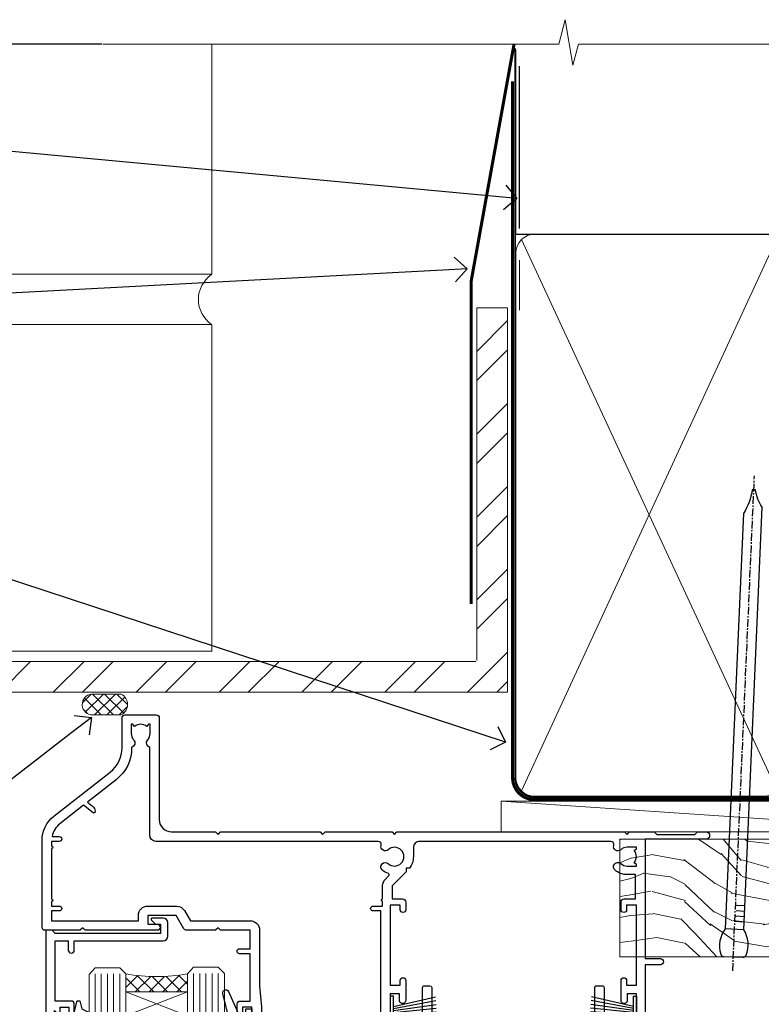
# Model space of a CAD drawing. Units: millimetres. Extents: x -28 to 10153, y -946 to 1833.
# Drawn here: x 8499 to 8620, y 986 to 1146 of the extents above; entities that cross this region are included whole.
import ezdxf
from ezdxf import colors
from ezdxf.entities.mleader import LeaderData, LeaderLine
from ezdxf.math import Vec2, Vec3

# ---------------------------------------------------------------- set-up
doc = ezdxf.new("R2010")
doc.units = ezdxf.units.MM
doc.linetypes.add('CENTER', pattern=[2, 1.25, -0.25, 0.25, -0.25])
doc.linetypes.add('Dashed', pattern=[564.4444465637206, 282.2222232818604, -282.2222232818602])
doc.layers.add('Aluminium Systems Ltd Joinery Detail', color=7, linetype='Continuous')
doc.layers.add('Aluminium Systems Ltd Notes', color=7, linetype='Continuous')
doc.styles.get("Standard").update_dxf_attribs({"font": 'arial.ttf'})

# ---------------------------------------------------------------- blocks, each defined once
blk = doc.blocks.new('Heavy Steel Lintel Head')
at = {"layer": 'Aluminium Systems Ltd Joinery Detail', "lineweight": 5, "ltscale": 0.12}
h = blk.add_hatch(dxfattribs=at)
h.set_pattern_fill('STEEL', color=256, scale=3, angle=-1.272221872585407e-14)
h.set_pattern_definition([(44.99999999999999, (-499.7404083896422, -617.9952762835137), (-6.735192090801863, 6.735192090801866), []), (44.99999999999999, (-499.7404083896422, -613.2327762835139), (-6.735192090801863, 6.735192090801866), [])])
edge = h.paths.add_edge_path()
edge.add_line((34.4050703637522, 5.163278649799395), (34.4050703637522, 62.45901592500013))
edge.add_line((34.4050703637522, 62.45901592500013), (39.40179163775156, 62.45901592500013))
edge.add_line((39.40179163775156, 62.45901592500013), (39.40179163775156, 0))
edge.add_line((39.40179163775156, 0), (-59.85188152561204, 0))
edge.add_line((-59.85188152561204, 0), (-59.85188152561204, 4.996721273999356))
edge.add_line((-59.85188152561204, 4.996721273999356), (34.23851298795216, 4.996721273999356))
at = {"layer": 'Aluminium Systems Ltd Joinery Detail', "lineweight": 5}
h = blk.add_hatch(dxfattribs=at)
h.set_pattern_fill('NET', color=256, scale=0.4422249999999999, angle=225, style=0)
h.set_pattern_definition([(315, (-1854.10631649612, 4370.076420548809), (-0.9928234407849511, -0.9928234407849515), []), (225, (-1854.10631649612, 4370.076420548809), (-0.9928234407849515, 0.9928234407849511), [])])
edge = h.paths.add_edge_path()
edge.add_arc((-28.02544610152245, -2.01117015339878), 1.708553516898385, 94.93547722564459, 271.1888561906697)
edge.add_line((-27.98999709127793, -3.719355883282333), (-23.44586026159004, -3.719355883297794))
edge.add_arc((-24.32804551009349, -2.007464340469596), 1.925830591481036, 297.2633084550944, 421.8801634211807)
edge.add_line((-23.42036831766609, -0.3089515847241273), (-28.17243951826322, -0.3089515847241273))
blk.add_line((-26.58153863301345, 105.306444564696), (-77.20898255256702, 105.306444564696))
for p, q in [((-63.60122202612001, 67.85660898965398, 1), (-63.60122202612001, 105.306444564696, 0.9999999999999999)), ((-8.692157017901991, 67.90786025642774), (-8.692157017901991, 105.306444564696)), ((41.31097714164844, 62.10331724760636), (41.31097714164844, 70.20006582415499)), ((-63.60122202612001, 67.90786025642774), (-8.692157017901991, 67.90786025642774)), ((-63.60122202612001, 6.672115400941038, 1), (-63.60122202612001, 59.74309427569642, 1)), ((-63.60122202612001, 59.74309427569642), (-8.692157017901991, 59.74309427569642)), ((-8.692157017901991, 6.594769701378027), (-8.692157017901991, 59.74309427569642)), ((-63.60122202612001, 6.672115400941038), (-8.692157017901991, 6.672115400941038))]:
    blk.add_line(p, q, dxfattribs=at)
at = {"layer": 'Aluminium Systems Ltd Joinery Detail'}
blk.add_line((41.31097714165026, 75.34690517341642), (41.31097714165026, 101.7504747742387), dxfattribs=at)
at = {"layer": 'Aluminium Systems Ltd Joinery Detail', "lineweight": 5, "ltscale": 3, "const_width": 0.5}
blk.add_lwpolyline([(33.459086126378, 14.3032848978246), (33.459086126378, 66.729901457099), (40.43867526432427, 105.306444564696)], dxfattribs=at)
at = {"layer": 'Aluminium Systems Ltd Joinery Detail', "lineweight": 5}
blk.add_lwpolyline([(34.4050703637522, 5.163278649799395), (34.4050703637522, 62.45901592500013), (39.40179163775156, 62.45901592500013), (39.40179163775156, 0), (-59.85188152561204, 0), (-59.85188152561204, 4.996721273999356), (34.23851298795216, 4.996721273999356)], dxfattribs=at)
blk.add_lwpolyline([(-23.44586767082046, -3.719355883282333), (-27.98999709127702, -3.719355883282333, -0.9678276421524524), (-28.17243951826322, -0.3089515847241273), (-23.42036831766609, -0.3089515847241273, -0.6146370720614325)], format="xyb", close=True, dxfattribs=at)
for centre, start, end in [((-66.36658521493064, 63.812898849048, 1), 304.3669676540974, 55.63303234590261), ((-5.962012420917745, 63.812898849048), 124.3669676540974, 235.6330323459026)]:
    blk.add_arc(centre, 4.898859588438881, start, end, dxfattribs=at)
blk = doc.blocks.new('_Open90')
at = {"color": 0, "linetype": 'ByBlock', "lineweight": -2}
for p, q in [((-0.5, 0.5), (0, 0)), ((0, 0), (-1, 0)), ((0, 0), (-0.5, -0.5))]:
    blk.add_line(p, q, dxfattribs=at)
blk = doc.blocks.new('90mm Framing Head CC')
at = {"layer": 'Aluminium Systems Ltd Joinery Detail', "color": 0, "linetype": 'Dashed'}
blk.add_line((79.90702482397342, 57.89869373908152), (79.9070248239733, 87.85823313036201), dxfattribs=at)
at = {"layer": 'Aluminium Systems Ltd Joinery Detail', "color": 0}
blk.add_line((79.90872482396975, 57.89869373908152), (168.8134264280374, 57.89869373908152), dxfattribs=at)
at = {"layer": 'Aluminium Systems Ltd Joinery Detail', "color": 0, "lineweight": 5}
for p, q in [((80.79699455334861, -32.57602347560749), (122.244289406273, 57.10360253296733)), ((80.79699455334861, 57.00872400970513), (122.3435558966332, -32.5760234756093))]:
    blk.add_line(p, q, dxfattribs=at)
at = {"layer": 'Aluminium Systems Ltd Joinery Detail', "color": 0, "linetype": 'Continuous', "lineweight": 5, "ltscale": 0.12}
blk.add_lwpolyline([(182.9879480272294, 88.77083214757897), (90.07936763175945, 88.77083214757897), (89.17565722327396, 85.33692842854236), (87.90906395990584, 92.75495333630408), (86.87170076539456, 88.77083214757897), (12.7762905931898, 88.77083214757897)], dxfattribs=at)
at = {"layer": 'Aluminium Systems Ltd Joinery Detail', "color": 0, "linetype": 'Dashed', "lineweight": 5, "ltscale": 0.01, "const_width": 0.25, "elevation": 0.25}
blk.add_lwpolyline([(79.76741611105064, 88.09570524321919), (79.76838801660631, -30.42770456154437, 0.4175702237706115), (82.91930208207407, -33.61188268707599), (165.3356062361571, -33.6039375219865, 0.8591327104487766), (165.4728671864981, -33.94403179512517, 0.00905533045714731)], format="xyb", dxfattribs=at)
at = {"layer": 'Aluminium Systems Ltd Joinery Detail', "color": 0, "linetype": 'CENTER', "lineweight": 5, "ltscale": 3, "const_width": 0.5, "elevation": 0.5}
blk.add_lwpolyline([(79.36830193081079, 82.75883188046976), (79.36883064616336, -30.42744648484802, 0.4209157528546889), (82.93271877258235, -33.99656746675862), (165.7748797079018, -33.99656746675862)], format="xyb", dxfattribs=at)
at = {"layer": 'Aluminium Systems Ltd Joinery Detail', "color": 0, "lineweight": 5}
blk.add_lwpolyline([(79.90702482397336, -28.31915385572245), (79.90702482397336, 54.86014701894567, -0.4142135623730941), (82.9455715441083, 57.89869373908152), (120.1949789058728, 57.89869373908152, -0.4142135623730958), (123.2335256260087, 54.86014701894567), (123.2335256260087, -28.31915385572245), (123.2335256260082, -30.42744648484802, -0.4142135623730958), (120.1949789058728, -33.46599320498387), (82.9455715441083, -33.46599320498387, -0.4142135623730941), (79.9070248239729, -30.42744648484802)], format="xyb", close=True, dxfattribs=at)
blk = doc.blocks.new('Nail 75 JH')
at = {"linetype": 'CENTER'}
blk.add_line((0, 2.300118051928621), (0, -78.25849807356508), dxfattribs=at)
for p, q in [((1.5, -4.488319011024487), (-1.5, -4.488319011024458)), ((1.499999999999886, -5.730112436134704), (0.1255879953777708, -5.730112436134732)), ((1.499999999999886, -6.600592455787137), (0.1255879953777708, -6.600592455787137)), ((1.499999999999886, -7.471072475439541), (0.1255879953777708, -7.471072475439541)), ((1.499999999999886, -8.341552495091946), (0.1255879953778276, -8.341552495091946))]:
    blk.add_line(p, q)
blk.add_lwpolyline([(-1.5, -4.488319011024458, -0.2475267649991796), (-2.057234792368547, -0.3562033463117587, -0.331135080274166), (-1.578358480166685, 0), (1.578358480166685, 0, -0.331135080274166), (2.057234792368547, -0.3562033463117587, -0.2475267649991796), (1.499999999999886, -4.488319011024487), (1.5, -73.20877276569331, 0.1245641564323093), (0.2845258915276077, -75.96790802185205), (-0.2515467734666004, -75.96790802185205, 0.1012549879648114), (-1.5, -72.05351818931658)], format="xyb", close=True)
blk = doc.blocks.new('Brick Veneer Residential Liner Slider')
at = {"layer": 'Aluminium Systems Ltd Joinery Detail', "lineweight": 5}
h = blk.add_hatch(dxfattribs=at)
h.set_pattern_fill('HONEY', color=256, scale=0.2211125000000359, angle=360, style=0)
h.set_pattern_definition([(0, (-462.0306634982929, -268.1450020276499), (1.053048281250171, 0.6079775633750983), [0.7020321875001139, -1.404064375000228]), (120, (-462.0306634982929, -268.1450020276499), (-1.053048155438884, 0.6079777812866397), [0.7020321875001017, -1.404064375000203]), (59.99999999999994, (-462.0306634982929, -268.1450020276499), (1.258112869470804e-07, 1.215955344661738), [-1.404064375000228, 0.7020321875001139])])
edge = h.paths.add_edge_path()
edge.add_arc((52.53366069888352, 2.806599369365358), 2.5, 180.0000000000001, 360.00000000000006, ccw=False)
edge.add_arc((52.53366069888352, 2.806599369365358), 2.5, 0, 180.0000000000001, ccw=False)
h = blk.add_hatch(dxfattribs=at)
h.set_pattern_fill('NET', color=256, scale=0.4422249999999999, angle=225, style=0)
h.set_pattern_definition([(315, (-1829.489914951545, 4373.617996065208), (-0.9928234407849511, -0.9928234407849515), []), (225, (-1829.489914951545, 4373.617996065208), (-0.9928234407849515, 0.9928234407849511), [])])
edge = h.paths.add_edge_path()
edge.add_line((64.1334646798091, 5.369905932223901), (53.39052786003185, 5.376460391130877))
edge.add_arc((52.55412933314619, 2.911598433246127), 2.602903564714436, 283.05461229937526, 431.25644836746125, ccw=False)
edge.add_line((53.14207237540131, 0.3759663727400948), (64.17808024458964, 0.3759663727400948))
edge.add_arc((66.08222637245217, 2.890146979366364), 3.153866927914105, 128.1626499734255, 232.8610770962096, ccw=False)
h = blk.add_hatch(dxfattribs=at)
h.set_pattern_fill('WOOD-3', color=256, scale=97.5, angle=30, style=0, pattern_type=2)
h.set_pattern_definition([(4.763599999999855, (1698.41073500659, -7280.075603666684), (-330.0000283895876, -29.99974597983758), [3.612479999999942, -357.6353699999948]), (348.6901, (1702.010735006588, -7279.775603666683), (120.0000225669286, -29.99992896484828), [4.58912999999999, -148.3814699999997]), (314.9999999999999, (1706.510735006588, -7280.675603666681), (-2.571759074037346e-14, -30.00000928346856), [3.39411, -39.03228]), (313.1523999999999, (1708.91073500659, -7283.075603666684), (420.0000850164655, -449.9999261252568), [6.579509999999999, -651.37185]), (347.0054000000001, (1713.41073500659, -7287.875603666685), (-270.0000230324819, 59.99992732735068), [4.002509999999999, -396.2474099999998]), (360, (1717.310735006589, -7288.775603666683), (29.99999999999998, -30.00000000000002), [7.5, -22.5]), (9.462299999999802, (1724.810735006589, -7288.775603666683), (-150.0000232108592, -29.99994417607299), [3.649649999999993, -178.8332099999998]), (5.710599999999841, (1698.41073500659, -7288.175603666681), (-269.9999827048756, -30.00003943998852), [3.014969999999947, -298.4813099999951]), (360, (1701.41073500659, -7287.875603666685), (29.99999999999998, -30.00000000000002), [4.5, -25.5]), (331.6992, (1705.91073500659, -7287.875603666685), (329.9998535928923, -180.0002662262794), [4.429439999999992, -438.5152499999991]), (307.8749999999999, (1709.810735006589, -7289.975603666682), (-120.0000559467582, 149.9999729816166), [6.841049999999986, -335.2115699999996]), (320.7106, (1714.010735006588, -7295.375603666685), (180.0000191874755, -149.9999889572949), [4.263809999999991, -422.1163199999988]), (353.6598, (1717.310735006589, -7298.075603666684), (239.9999820781927, -30.00004736879101), [5.43324, -266.22831]), (11.88869999999993, (1722.710735006587, -7298.675603666681), (-419.9999190314803, -90.00031605746511), [5.824949999999911, -576.6696899999886]), (6.709799999999822, (1698.41073500659, -7297.475603666682), (270.0000299325391, 29.99981643732063), [5.135159999999997, -508.3820999999998]), (356.6335000000001, (1703.510735006588, -7296.875603666685), (479.999979659061, -30.00032890063527), [5.108819999999914, -505.7727899999919]), (326.3098999999999, (1708.610735006589, -7297.175603666681), (-59.99998673313476, 30.00004003521581), [5.408339999999998, -102.75822]), (312.5103999999999, (1713.110735006589, -7300.175603666681), (299.9997215504042, -330.0002602161362), [4.883640000000001, -483.48096]), (345.0686, (1716.41073500659, -7303.775603666683), (330.0000160477658, -89.99990861934455), [4.65725999999992, -461.0679899999926]), (360, (1720.91073500659, -7304.975603666682), (29.99999999999998, -30.00000000000002), [3.6, -26.4]), (12.99459999999983, (1724.510735006588, -7304.975603666682), (270.0000230324819, 59.99992732735011), [4.002509999999989, -396.2474099999986]), (360, (1707.710735006587, -7274.975603666682), (29.99999999999998, -30.00000000000002), [0, -30]), (136.8475999999999, (1711.91073500659, -7279.475603666682), (449.9999261252561, -420.0000850164663), [6.579509999999987, -651.3718499999991]), (153.4348999999999, (1707.110735006589, -7304.975603666682), (-29.9999747382272, 30.00003928189144), [2.68328999999996, -64.39874999999874]), (171.8698999999999, (1704.710735006587, -7303.775603666683), (-179.9999932938336, 29.9999806744664), [4.242629999999995, -207.8893799999997]), (203.1985999999999, (1700.510735006588, -7303.175603666681), (-149.9999919200123, -60.0000397579455), [2.284739999999962, -226.1884499999965]), (333.4349, (1711.91073500659, -7279.475603666682), (29.99997473822721, -30.00003928189144), [3.354089999999999, -63.72794999999999]), (353.2901999999999, (1714.91073500659, -7280.975603666682), (-270.0000299325392, 29.99981643732119), [5.135160000000001, -508.3821000000002]), (10.12469999999983, (1720.010735006588, -7281.575603666684), (509.9999636894718, 90.00025765850872), [8.53286999999999, -844.7548799999988]), (10.30479999999976, (1698.41073500659, -7276.775603666683), (180.0000288254371, 29.99984626607957), [3.35408999999995, -332.0560799999953]), (344.4759, (1701.710735006587, -7276.175603666681), (-330.0000307388759, 89.9999333281685), [5.604449999999995, -554.8417799999994]), (317.1211, (1707.110735006589, -7277.675603666681), (-390.0000237882239, 359.9999925974296), [5.731499999999923, -567.4176899999902]), (325.3047999999999, (1711.310735006589, -7281.575603666684), (299.9998277696255, -210.0002582878339), [4.743419999999995, -469.5982199999993]), (350.5377, (1715.210735006587, -7284.275603666683), (150.0000232108592, -29.99994417607319), [5.474489999999999, -177.0084]), (6.581899999999876, (1720.610735006589, -7285.175603666681), (-510.0000431378999, -59.99960101098873), [7.851749999999992, -777.323399999999]), (8.130099999999914, (1698.41073500659, -7284.275603666683), (-179.9999932938336, -29.99998067446633), [4.242629999999995, -207.8893799999997]), (348.6901, (1702.610735006589, -7283.675603666681), (120.0000225669286, -29.99992896484828), [4.58912999999999, -148.3814699999997]), (317.4895999999999, (1707.110735006589, -7284.575603666684), (-330.0002602161358, 299.9997215504045), [4.88364, -483.4809599999999]), (314.9999999999999, (1710.710735006587, -7287.875603666685), (-2.571759074037346e-14, -30.00000928346856), [5.51544, -36.91098]), (342.646, (1714.610735006589, -7291.775603666683), (-390.0000605729049, 119.9998350677739), [5.028929999999916, -497.8627199999922]), (3.36649999999979, (1719.41073500659, -7293.275603666683), (-479.999979659061, -30.00032890063408), [5.108819999999992, -505.772789999999]), (17.10269999999991, (1724.510735006588, -7292.975603666682), (300.0000519287099, 89.99986480290866), [4.080449999999998, -403.9636799999997]), (8.746199999999835, (1698.41073500659, -7291.775603666683), (209.9999800906905, 30.00012591172573), [3.945869999999947, -390.6425099999931]), (345.0686, (1702.310735006589, -7291.175603666681), (330.0000160477658, -89.99990861934455), [4.65725999999992, -461.0679899999926]), (327.9946, (1706.810735006589, -7292.375603666685), (-149.9999683436264, 90.00003316133096), [5.66039999999999, -277.3590599999995]), (310.1009, (1711.610735006589, -7295.375603666685), (-329.9999417935546, 390.0000578863893), [7.451849999999999, -737.7326999999999]), (344.0546, (1716.41073500659, -7301.075603666684), (-120.0000037995646, 29.99999667889148), [4.368060000000001, -214.03524]), (6.008999999999934, (1720.610735006589, -7302.275603666683), (299.9999925271812, 29.99997952445511), [5.731499999999929, -567.417689999991]), (23.19859999999989, (1726.310735006589, -7301.675603666681), (149.9999919200123, 60.00003975794553), [2.284739999999998, -226.1884499999997]), (9.462299999999802, (1698.41073500659, -7300.775603666683), (-150.0000232108592, -29.99994417607299), [3.649649999999993, -178.8332099999998]), (349.9919999999998, (1702.010735006588, -7300.175603666681), (329.9999866372434, -60.00010416469978), [5.178809999999987, -512.7014999999984]), (322.5946, (1707.110735006589, -7301.075603666684), (389.999773949401, -300.000298578452), [6.42026999999999, -635.6077499999994]), (330.9453999999999, (1712.210735006587, -7274.975603666682), (210.0000115370904, -120.0000008159786), [3.08868, -305.78022]), (349.2156999999999, (1714.91073500659, -7276.475603666682), (-479.999985110828, 90.00001649037986), [6.41327999999999, -634.9134899999992]), (7.124999999999836, (1721.210735006587, -7277.675603666681), (-210.0000113953586, -29.99994845681882), [7.256039999999998, -234.6117])])
h.paths.add_polyline_path([(88.89735014924236, -18.13810278043138), (87.01801217840466, -19.90509039078324), (-5.301095540472033, -19.90509039078324), (-5.301095540472033, -0.8240316292508396), (66.31299738775897, -0.8240316292499301), (67.64545639415837, -7.697168801616954), (78.52263392663508, -7.697168801616954), (78.52263392663508, -0.8240316292503849), (88.46000867946486, -0.8240316292503849), (88.89735014924054, -1.240425068750483)])
blk.add_line((-24.59671632216305, 5.376460391130877, -1.000000000000014), (49.33469070739193, 0.3759663727400948, -1.000000000000014), dxfattribs=at)
at = {"layer": 'Aluminium Systems Ltd Joinery Detail', "lineweight": 5, "elevation": -1.000000000000011}
blk.add_lwpolyline([(-24.59671632216305, 5.376460391130877), (49.33469070738374, 5.376460391130877), (49.33469070739193, 0.3759663727400948), (-24.59671632216759, 0.3759663727400948)], close=True, dxfattribs=at)
blk.add_lwpolyline([(53.11672175595459, 5.381604625245473), (64.1334646798091, 5.369905932223901, 0.4915106188759529), (64.17808024458964, 0.3759663727400948), (53.14207237540131, 0.3759663727400948, 0.8101017670941715)], format="xyb", close=True, dxfattribs=at)
at = {"layer": 'Aluminium Systems Ltd Joinery Detail', "lineweight": 5}
blk.add_lwpolyline([(88.46000867946486, -0.8240316292503849), (78.52263392663508, -0.8240316292503849), (78.52263392663508, -7.697168801616954), (67.64545639415837, -7.697168801616954), (66.31299738775897, -0.8240316292499301), (-5.301095540472033, -0.8240316292508396), (-5.301095540472033, -19.90509039078324), (87.01801217840466, -19.90509039078324), (88.89735014924236, -18.13810278043138), (88.89735014924054, -1.240425068750483)], close=True, dxfattribs=at)
at = {"layer": 'Aluminium Systems Ltd Joinery Detail', "lineweight": 5, "ltscale": 0.12}
blk.add_circle((52.53366069888352, 2.806599369365358, -1.000000000000014), 2.5, dxfattribs=at)
at = {"layer": 'Aluminium Systems Ltd Joinery Detail', "xscale": -1, "rotation": 177.4835772410354}
blk.add_blockref('Nail 75 JH', (13.1453980982792, -19.93517115025816), dxfattribs=at)
at = {"layer": 'Aluminium Systems Ltd Joinery Detail', "rotation": 182.5164227589646}
blk.add_blockref('Nail 75 JH', (42.36228752218858, -19.93517115025816), dxfattribs=at)
blk = doc.blocks.new('DY221-Comp')
at = {"color": 1}
blk.add_lwpolyline([(-1.819871826605322, -0.8847475032971488), (-2.101763809020667, -0.9602802323379365, 0.3394542588633712), (-2.25, -1.153465397595937), (-2.25, -1.800000000000182, -0.1052493344124674), (-2.26733763571383, -1.881452198701481), (-3.793344089284346, -5.303630496754522, -0.9133919180647162), (-4.73584436496958, -4.981867646145474), (-3.771331644650672, -1.015104479071852, 0.1257362244887155), (-3.772484225380595, -0.9160877285103197), (-4.004079121606992, -0.05176380945886194, -0.1316524975874038), (-4.004079121606992, 0.05176380858210905), (-3.772484225380595, 0.9160877285103197, 0.1257362244887155), (-3.771331644650672, 1.015104479071852), (-4.73584436496958, 4.981867646145474, -0.913391918064716), (-3.793344089284346, 5.303630496754522), (-2.26733763571383, 1.881452198701481, -0.1052493344124674), (-2.25, 1.800000000000182), (-2.25, 1.153465397595937, 0.3394542588633712), (-2.101763809020667, 0.9602802323379365), (-1.819871826605322, 0.8847475032971488)], format="xyb", dxfattribs=at)
blk.add_lwpolyline([(0, 1.125), (-0.3014428414849135, 0), (0, -1.125), (0, -2.5), (-1, -2.5), (-1, -1.11803398874963, -0.447213595499958), (-2.25, 0, -0.4472135954999584), (-1, 1.11803398874963), (-1, 2.5), (0, 2.5)], format="xyb", close=True, dxfattribs=at)
blk = doc.blocks.new('DY425')
blk.add_lwpolyline([(3.250000015912484, 5.806301018590016), (3.25000001591247, 7.743897657258461), (4.250000015912473, 8.36876700916779), (4.25000001591248, 9.8687670091678), (0.3278039457857211, 9.525619316905786, 0.3639702342661976), (0.1459961547169009, 9.343811525836966), (1.591248022236869e-08, 7.675068023301147), (1.75000001591247, 7.67506802330114), (1.750000015912477, 4.675068023301147), (1.591248022236869e-08, 4.521962862130788), (1.591248022236869e-08, 4.221962862130777), (1.750000015912473, 2.136394075090919), (2.298249006995068, 4.456680358089216e-09), (2.701751024829882, 4.456680358089216e-09), (3.035763767747987, 1.301567093668172), (4.250000015912473, 1.893789682115926), (4.25000001591247, 2.693789682115952), (3.25000001591247, 2.606301018590013), (3.250000015912466, 4.606057093550067), (4.250000015912473, 5.093789682115926), (4.25000001591247, 5.893789682115944)], format="xyb", close=True)
blk = doc.blocks.new('PB69750-4B')
for p, q in [((-1.750000000000014, 0.5), (-3.322276449314941, 7.321139697068929)), ((-1.431818181818187, 0.5), (-2.721879321754528, 7.380097546926656)), ((-1.113636363636374, 0.5), (-2.119293789530161, 7.427384292916386)), ((-0.7954545454545467, 0.5), (-1.515002302965286, 7.462919719820221)), ((-0.4772727272727337, 0.5), (-0.9094902062915224, 7.486643546856435)), ((-0.1590909090909065, 0.5), (-0.3032449143314011, 7.498515529937265)), ((0.1590909090909207, 0.5), (0.3032449143314011, 7.498515529937265)), ((0.4772727272727337, 0.5), (0.9094902062915367, 7.486643546856435)), ((0.795454545454561, 0.5), (1.515002302965286, 7.462919719820221)), ((1.113636363636374, 0.5), (2.119293789530161, 7.427384292916386)), ((1.431818181818201, 0.5), (2.721879321754528, 7.380097546926656)), ((1.750000000000014, 0.5), (3.322276449314955, 7.321139697068929))]:
    blk.add_line(p, q)
blk.add_lwpolyline([(-3.450000000000003, 0), (3.450000000000003, 0), (3.450000000000003, 0.5), (-3.450000000000003, 0.5)], close=True)
blk = doc.blocks.new('SH270B')
blk.add_blockref('PB69750-4B', (0, 0))
blk = doc.blocks.new('A202-20671')
at = {"flags": 128}
for points in [[(29.00000000001, 19.00000000000979), (45.19999999999845, 19.00000000002071), (45.59999999999854, 19.40000000002102), (45.99999999999864, 19.00000000002116), (56.87499999999363, 19.00000000002855), (57.27499999999327, 19.40000000002864), (57.67500000000427, 19.0000000000165), (94.67499999999336, 19.00000000002855), (95.074999999993, 19.40000000002864), (95.47499999999218, 19.00000000002878), (99.49999699998853, 19.00000000003014), (99.89999599998782, 19.39999900002989), (106.0999829999878, 19.39999900002995), (106.4999829999883, 19.00000000002974), (107.8999779999881, 19.00000000002974, 0.9999999999999999), (107.8999779999881, 20.19999800002979), (97.99999999998772, 20.19999800002974), (97.99999999998772, 39.59999800003028), (100.4999929571891, 39.59999800003028, 0.9999999999959072), (100.4999929571891, 40.60000008562669), (98.00000000004454, 40.60000008562669), (97.99999999999679, 53.50000008567589, 0.4142135623720295), (97.49999999999679, 54.00000008567407), (94.59999999999715, 54.00000008567407, 0.414213562373095), (94.09999999999715, 53.50000008567407), (94.09999999999715, 51.90000008567326, 0.9999999999999999), (95.09999999999533, 51.9000000856728), (95.09999999999624, 53.00000008567407), (96.59999999999624, 53.00000008567407), (96.59999999999624, 45.30000008567335), (95.09999999999624, 45.30000008567335), (95.09999999999624, 46.40000008567417, 1.000000000000909), (94.09999999999624, 46.40000008567326), (94.10000000000079, 43.15000156437885, 0.9999999999989891), (95.00000295741253, 43.15000156437976), (95.00000295741253, 43.90000008567371), (96.59999999999624, 43.90000008567326), (96.59999999999627, 30.9000107978451), (95.00000295741256, 30.9000107978451), (95.00000295741256, 31.65001079784555, 0.9999999999999999), (94.10000295741293, 31.65001079784555), (94.10000295741293, 30.40001079784464, 0.414213562373095), (94.60000295741293, 29.90001079784464), (96.44999999998777, 29.90001079784464), (96.44999999998777, 25.95001079780492), (95.074999999998, 25.95001079780094, 0.1859457451239735), (93.11269897435432, 25.19411192147471, 1.000000000010925), (94.05191997810925, 24.15590967424863, -0.1859457451205471), (95.07499999999072, 24.55001079782291), (96.59999999999764, 24.55001079783791), (96.59999999999764, 24.30463773536907), (96.24321777575324, 24.00526190259519, -0.3639702342667678), (96.24321777575369, 22.04475969305044), (96.59999999999764, 21.74538386027656), (96.59999999999764, 21.50001079786865), (95.074999999998, 21.50001079782227, -0.1859457451166284), (94.05191997810289, 21.89411192140314, 0.752520270146116), (92.90847287032739, 21.18542116575948, -0.4970266136724812), (92.42716100898213, 20.55000000002777), (61.35000000001196, 20.55000000001765, -0.4142135623732032), (60.35000000001162, 21.5500000000177), (60.3500000000117, 23.02501079777677, 0.167167829185262), (59.69942003375124, 24.916521437452), (59.16651063968524, 24.916521437452), (59.16651063968513, 25.48220686231265), (56.90000000009192, 27.7487175019058), (56.89999999999392, 29.90001079784457), (58.59999704258414, 29.90001079784463, 0.414213562373095), (59.09999704258414, 30.40001079784463), (59.09999704258414, 31.65001079784508, 0.9999999999999999), (58.19999704258359, 31.65001079784508), (58.19999704258359, 30.90001079784508), (56.59999999999988, 30.90001079784508), (56.59999999999988, 43.90000008567324), (58.19999704258359, 43.9000000856737), (58.19999704258359, 43.15000156437975, 0.9999999999989894), (59.09999999999624, 43.15000156437884), (59.10000000000079, 46.40000008567324, 1.00000000000091), (58.09999999999988, 46.40000008567415), (58.09999999999988, 45.30000008567333), (56.59999999999988, 45.30000008567333), (56.59999999999988, 53.00000008567406), (58.09999999999988, 53.00000008567406), (58.10000000000079, 51.90000008567279, 0.9999999999999999), (59.09999999999988, 51.90000008567324), (59.09999999999988, 53.50000008567406, 0.414213562373095), (58.59999999999988, 54.00000008567406), (32.19999999999933, 54.00000008567395, 0.414213562373095), (31.69999999999933, 53.50000008567395), (31.69999999999933, 52.20000008567331, 0.9999999999999999), (32.59999999999806, 52.20000008567331), (32.59999999999897, 53.00000008567395), (34.09999999999897, 53.00000008567395), (34.09999999999897, 47.50000008567349), (32.59999999999897, 47.50000008567349), (32.59999999999897, 48.30000008567367, 0.9999999999999999), (31.69999999999843, 48.30000008567367), (31.70000000000024, 47.00000008567213, 0.4142135623725622), (32.20000000000024, 46.50000008567349), (33.79999999999879, 46.50000008567349), (33.79999999999882, 38.80000008567322), (32.099999999999, 38.80000008567413, 0.9999999999999999), (32.099999999999, 38.00000008567395), (33.79999999999882, 38.00000008567395), (33.79999999999882, 35.00000008562847), (28.99999999999864, 35.00000008565962), (28.599999999999, 34.60000008565976), (28.20000000000528, 35.00000008565326), (23.48871270555765, 35.00000008567395, 0.2679793930045895), (23.05567182911045, 34.74995127955981), (21.81471376754257, 32.59998928793362), (17.19999999999936, 32.59998928793368), (17.19999999999936, 34.00000008567395), (18.69999999999936, 34.00000008567395, 0.9999999999999999), (18.69999999999936, 35.00000008567395), (7.000000000000455, 35.00000008567395), (6.599999999999909, 34.6000000856734), (6.199999999999363, 35.00000008567395), (0.5000000000004547, 35.00000008567395, 0.414213562373095), (4.547473508864641e-13, 34.50000008567395), (0, 20.40000000000462, 0.2308681911255845), (1.921692623371996, 16.45994623197065), (11.07830737663517, 9.30601473779096, -0.2308681911256407), (13.00000000000773, 5.365960969756074), (13.00000000000773, 0.4999999999999858, 0.414213562373095), (13.50000000000773, -1.4210854715202e-14), (18.55000000001064, 8.952838470577262e-13, 0.414213562373095), (19.05000000001064, 0.5000000000008953), (19.05000000001064, 17.00000000000453, -0.4142135623729951), (21.05000000001019, 19.00000000000453), (28.19999999998709, 19.00000000000934), (28.599999999999, 19.40000000002102)], [(17.50000000001046, 5.252282764306742, 0.5440264324538849), (17.1645604395826, 4.038423408328512, -0.1837465194528759), (17.55000000000155, 3.025000000000531), (17.5500000000161, 1.499999999999986), (17.3046269375568, 1.499999999999986), (17.00525110478156, 1.856782224245748, -0.3639702342662147), (15.04474889523726, 1.856782224245748), (14.74537306246202, 1.499999999999986), (14.50000000001683, 1.499999999999986), (14.50000000001683, 3.025000000000531, -0.1837465194583211), (14.88543956046306, 4.038423408357616, 0.544470755807826), (14.54901879364058, 5.252590600421158, 0.2354307544020487), (12.03258266338958, 10.52743140588176), (7.371527891611095, 14.16904650343064), (8.21566147532485, 14.82855593923658, 0.230868191125777), (8.599999999999909, 15.61656669284388), (8.599999999999909, 15.73398790801933, 0.6248693519090701), (8.27686770493483, 15.89159005874079), (6.721820193417784, 14.67665378945962), (2.875967910126747, 17.68136290006116, -0.1814614357526996), (1.611785130781072, 19.7500000000018), (2.800000000000637, 19.75000000000169, 0.9999999999999999), (2.800000000000637, 20.55000000000233), (1.550000000000864, 20.55000000000278), (1.550000000000864, 21.30000000004212, 0.9999999999999999), (1.550000000000864, 21.70000000004221), (1.550000000000409, 29.90013498316114, 0.9810936674426705), (1.542367380541009, 30.29998928789394), (1.542367380541009, 31.04998928793322), (2.800000000000637, 31.04998928793373, 0.9999999999999999), (2.800000000000637, 31.84998928793436), (1.550000000000182, 31.84998928793391), (1.550000000000409, 33.45000008567388), (15.6499999999993, 33.45000008567399), (15.6499999999993, 32.54998928793367, 0.414213562373084), (17.14999999999941, 31.04998928793361), (21.84358503809869, 31.04998928793378, 0.2679793930049866), (23.14270766744278, 31.80013570627557), (24.09500938724273, 33.4500000856915), (33.85000000005857, 33.45000008562806, 0.4142135623760919), (35.35000000006835, 34.95000008563369), (35.35000000003444, 44.00000008567355), (35.64999999999881, 47.50000008567338), (35.64999999999881, 51.45000008567411, -0.414213562373095), (36.64999999999881, 52.45000008567411), (45.19999999999843, 52.45000008567411), (45.59999999999852, 52.85000008567442), (45.99999999999906, 52.45000008567411), (54.04999999999197, 52.45000008567405, -0.4142135623741647), (55.04999999999197, 51.45000008567035), (55.04999999991944, 31.84998928793408), (53.79999999991864, 31.84998928793482, 0.9999999999999999), (53.79999999991864, 31.04998928793373), (55.35000000000466, 31.04998928793373), (55.35000000000193, 30.29998928797352, 1.000000000006821), (55.35000000000261, 29.89998928797343), (55.35000000009242, 27.72800682372447, 0.1989123673688798), (55.78933982831254, 26.66734665200683), (56.35253007429694, 26.10415640602248, -0.5491425213475146), (56.27921009246208, 25.7746866443028, 0.1000721925079323), (55.28927314260656, 25.1719163962493, 0.9772090035686133), (56.25191997805035, 24.15590967418969, -2.253145772000778), (56.25191997805769, 21.89411192135709, 0.7525202701537763), (55.10847287028548, 21.18542116575277, -0.4970266136678194), (54.62716100893499, 20.55000000002708), (18.50000000001, 20.55000000000278, 0.4142135623728952), (17.50000000001069, 19.55000000000278)]]:
    blk.add_lwpolyline(points, format="xyb", close=True, dxfattribs=at)
blk = doc.blocks.new('F346-22481')
at = {"ltscale": 0.2, "flags": 128}
for points in [[(1.849999999995788, 35.54999999999848), (1.500000000000881, 35.54999999999848), (1.500000000000199, 40.5012503908705, -0.4142135623732282), (1.999999999999972, 41.0012503908705), (12.99732643320746, 41.0012503908705, 0.689111656968052), (13.35259811512876, 41.93368285736381, -2.624561747927421), (16.14740188487755, 41.93368285736358, 0.689111656967424), (16.50267356679885, 41.0012503908705), (27.50000000000384, 41.00125039087004, -0.4142135623740275), (28.00000000000541, 40.50125039087027), (27.99999999998631, 35.54999999999848), (27.64999999998415, 35.54999999999211, 0.9999999999909049), (27.64999999998415, 34.75000000000284), (28.00000000000087, 34.74999999998829), (27.99999999999996, 0.3000000000000682, 0.4142135623724291), (28.29999999999923, -1.13686837721616e-13), (29.19999999999978, -5.684341886080801e-13, 0.414213562373761), (29.49999999999905, 0.2999999999996135), (29.50000000000814, 79.49999999999261, 0.4142135622632113), (28.99999999999177, 80.0000000000008), (26.69999999997069, 80.00000000000102, 0.4142135623732282), (26.19999999997069, 79.50000000000102), (26.19999999997069, 78.30000000000393, 0.9999999999999999), (27.09999999997214, 78.30000000000393), (27.0999999999685, 78.94999999999811), (28.49999999996994, 78.94999999999811), (28.49999999996994, 73.55000000000393), (27.0999999999685, 73.55000000000393), (27.09999999997214, 74.19999999999811, 0.9999999999999999), (26.19999999997069, 74.19999999999811), (26.19999999997069, 73.50000000000102, 0.414213562373095), (27.19999999997069, 72.50000000000102), (28.00000000000087, 72.50000000000102), (28.00000000000064, 61.50000000000011, -0.4142135623732282), (27.50000000000088, 61.00000000000011), (16.50267356679885, 61.00000000000011, 0.6891116569680523), (16.14740188487664, 60.06756753350658, -2.624561747927418), (13.35259811512967, 60.06756753350658, 0.6891116569664316), (12.99732643320837, 61.00000000000057), (2.000000000000199, 60.99999999999989, -0.4142135623732282), (1.499999999999972, 61.50000000000011), (1.500000000000881, 72.50000000001262), (2.300000000034714, 72.50000000000102, 0.414213562373095), (3.300000000034714, 73.50000000000102), (3.300000000034714, 74.19999999999811, 0.9999999999999999), (2.400000000033259, 74.19999999999811), (2.400000000036897, 73.55000000000393), (1.000000000035442, 73.55000000000393), (1.000000000035442, 78.94999999999811), (2.400000000036897, 78.94999999999811), (2.400000000033259, 78.30000000000393, 0.9999999999999999), (3.300000000034714, 78.30000000000393), (3.300000000034714, 79.50000000000125, 0.4142135623732282), (2.800000000034714, 80.00000000000125), (0.500000000013614, 80.00000000000102, 0.4142135623665686), (9.976020010071807e-12, 79.50000000000102), (-2.842170943040401e-14, 0.3000000000000682, 0.4142135623728731), (0.3000000000001535, -1.13686837721616e-13), (1.19999999999979, 1.13686837721616e-13, 0.4142135623726512), (1.500000000000881, 0.3000000000002956), (1.500000000046356, 34.74999999999557), (1.850000000003064, 34.75000000000284, 0.9999999999909049)], [(1.500000000001094, 59.00000000000057, -0.4142135623738277), (2.000000000000753, 59.50000000000057), (11.29167670684986, 59.50000000000023, 1.33012434352846), (18.20832329315711, 59.50000000000023), (27.50000000000666, 59.5000000000008, -0.4142135623732282), (28.00000000000621, 59.0000000000008), (28.00000000000666, 43.00125039087061, -0.4142135623725622), (27.50000000000621, 42.50125039087084), (18.20832329315711, 42.50125039087129, 1.33012434352846), (11.29167670684986, 42.50125039087129), (2.000000000000298, 42.50125039087038, -0.4142135623732282), (1.500000000000753, 43.00125039087038)]]:
    blk.add_lwpolyline(points, format="xyb", close=True, dxfattribs=at)
blk = doc.blocks.new('Residential Sliding Door Head Flush')
at = {"layer": 'Aluminium Systems Ltd Joinery Detail', "lineweight": 5}
h = blk.add_hatch(dxfattribs=at)
h.set_pattern_fill('NET', color=256, scale=0.5, angle=-45.00000000000003)
h.set_pattern_definition([(314.9999999999999, (9127.953894964628, 239.3118730912795), (1.122532015133645, 1.122532015133644), []), (44.99999999999994, (9127.953894964628, 239.3118730912795), (-1.122532015133644, 1.122532015133645), [])])
edge = h.paths.add_edge_path()
edge.add_line((8526.607739546276, 535.2389995197611), (8526.607739546274, 535.330581589428))
edge.add_arc((8537.21499815866, 540.2389995197566), 11.68787841521306, 204.8319352717457, 205.3276199956492)
edge.add_line((8526.650600312647, 535.2389995197611), (8526.607739546276, 535.2389995197611))
edge = h.paths.add_edge_path()
edge.add_arc((8521.525292749506, 563.8692057957567), 26.68783599326924, 259.1833199264915, 280.7798162743573, ccw=False)
edge.add_line((8516.516859365891, 537.6555417053335), (8516.516859365891, 534.7446100131349))
edge.add_line((8516.516859365891, 534.7446100131349), (8526.516859365891, 534.7446100131494))
edge.add_line((8526.516859365891, 534.7446100131494), (8526.51685936589, 537.6523247318726))
h = blk.add_hatch(dxfattribs=at)
h.set_pattern_fill('NET', color=256, scale=0.5, angle=-45.00000000000003)
h.set_pattern_definition([(314.9999999999999, (9070.894788086425, 255.3135053666082), (1.122532015133645, 1.122532015133644), []), (44.99999999999994, (9070.894788086425, 255.3135053666082), (-1.122532015133644, 1.122532015133645), [])])
edge = h.paths.add_edge_path()
edge.add_line((8583.66684642442, 465.2373672444337), (8583.666846424418, 465.328949314101))
edge.add_arc((8594.274105036857, 470.2373672444287), 11.68787841526074, 204.8319352716351, 205.3276199955386)
edge.add_line((8583.70970719079, 465.2373672444337), (8583.66684642442, 465.2373672444337))
edge = h.paths.add_edge_path()
edge.add_arc((8579.582247801947, 483.2733385201636), 16.12503820224115, 255.6141318677278, 284.33978838423303, ccw=False)
edge.add_line((8575.575966244034, 467.653909430006), (8575.575966244034, 464.7429777378075))
edge.add_line((8575.575966244034, 464.7429777378075), (8583.575966244034, 464.742977737822))
edge.add_line((8583.575966244034, 464.742977737822), (8583.575966244032, 467.6506924565456))
at = {"layer": 'Aluminium Systems Ltd Joinery Detail', "lineweight": 5, "ltscale": 3}
for p, q in [((8527.512553462142, 537.7450246056453), (8527.512553462142, 424.0713465396812)), ((8528.512553462142, 537.7450246056453), (8528.512553462142, 424.0713465396812)), ((8529.512553462142, 537.7450246056453), (8529.512553462142, 424.0713465396812)), ((8530.512553462142, 537.7450246056453), (8530.512553462142, 424.0713465396812)), ((8531.512553462142, 537.7450246056453), (8531.512553462142, 424.0713465396812)), ((8511.516859365891, 537.6555417053353), (8511.516859365891, 424.0713465396812)), ((8512.516859365891, 537.6555417053335), (8512.516859365891, 424.0713465396812)), ((8513.516859365891, 537.6555417053335), (8513.516859365891, 424.0713465396812)), ((8514.516859365891, 537.6555417053335), (8514.516859365891, 424.0713465396812)), ((8515.516859365891, 537.6555417053335), (8515.516859365891, 424.0713465396812)), ((8571.575966244034, 467.6539094300065), (8571.575966244034, 424.0713465396817)), ((8572.575966244034, 467.653909430006), (8572.575966244034, 424.0713465396812)), ((8573.575966244034, 467.653909430006), (8573.575966244034, 424.0713465396812)), ((8574.575966244034, 467.653909430006), (8574.575966244034, 424.0713465396812)), ((8584.584185373562, 467.6539094300069), (8584.584185373562, 424.0713465396821)), ((8585.584185373562, 467.6539094300065), (8585.584185373562, 424.0713465396817)), ((8586.584185373562, 467.6539094300065), (8586.584185373562, 424.0713465396817)), ((8587.584185373562, 467.6539094300065), (8587.584185373562, 424.0713465396817))]:
    blk.add_line(p, q, dxfattribs=at)
at = {"layer": 'Aluminium Systems Ltd Joinery Detail', "lineweight": 5}
for p, q in [((8526.516859365891, 530.8732690379859), (8516.516859365891, 534.7446100131494)), ((8526.516859365891, 534.7446100131494), (8516.516859365891, 530.8732690379859)), ((8583.575966244034, 460.8716367626585), (8575.575966244034, 464.742977737822)), ((8583.575966244034, 464.742977737822), (8575.575966244034, 460.8716367626585))]:
    blk.add_line(p, q, dxfattribs=at)
at = {"layer": 'Aluminium Systems Ltd Joinery Detail', "linetype": 'Continuous', "lineweight": 5}
blk.add_line((8503.540088544776, 524.6950614828824), (8503.540088544776, 424.0713465396812), dxfattribs=at)
at = {"layer": 'Aluminium Systems Ltd Joinery Detail'}
blk.add_line((8600.891548848771, 524.087210528586), (8600.891548848771, 424.0713465396812), dxfattribs=at)
blk.add_lwpolyline([(8507.620348365002, 533.2449744156995), (8505.020348365002, 533.2449744156995), (8505.020348365002, 543.0450244156993), (8507.120348365, 543.0450244156993), (8507.120348365, 541.5450244156993, 1), (8508.120348365, 541.5450244156993), (8508.120348365, 543.0450244156993), (8522.570423365003, 543.0450244156993, 0.4142135623730951), (8523.320423365003, 543.7950244156993), (8523.320423365003, 545.9950244156591, 0.414210532603183), (8522.570431123222, 546.7450244156191), (8520.820024312743, 546.7450395923836, 0.6681823785842405), (8520.678600887648, 546.4036182361572), (8521.278622320891, 545.8035968029137, 0.1989162654631827), (8521.420046676903, 545.7450181591732), (8522.120423365002, 545.7450244156992), (8522.120423365002, 544.2450244156992), (8505.020348365002, 544.2450244156992), (8504.520348365002, 544.7450244157001), (8503.520348365002, 544.7450244156992), (8503.520348365002, 525.7449744156995), (8507.620348365002, 525.7449744156995, 0.4142141725675061), (8508.120348365, 526.2449754573656), (8508.120345865002, 527.4449753531965, 0.9999971726229095), (8507.22035086501, 527.4449760228356), (8507.220348365003, 526.7449744156995), (8505.820348365003, 526.7449744156995), (8505.820348365003, 527.6949719156994, 0.6681786379192987), (8505.478927008766, 527.836393271936), (8504.920348365004, 527.2778146281737), (8504.920348365004, 531.7121342032253), (8505.478927008766, 531.1535555594621, 0.6681786379192988), (8505.820348365003, 531.2949769156996), (8505.820348365003, 532.2449744156995), (8507.220348365003, 532.2449744156995), (8507.22035086501, 531.5449728085634, 0.9999971726229092), (8508.120345865002, 531.5449734782026), (8508.120348365, 532.7449733740325, 0.4142141725674394)], format="xyb", close=True, dxfattribs=at)
at = {"layer": 'Aluminium Systems Ltd Joinery Detail', "lineweight": 5}
for points in [[(8510.516859365891, 424.0713465396812), (8510.516859365891, 537.5620776599228), (8511.519935450486, 538.6555417053335), (8515.516797713817, 538.6555417053335), (8516.516859365891, 537.6555417053335), (8516.516859365891, 424.0713465396812)], [(8526.512553462142, 424.0713465396812), (8526.512553462142, 537.6515605602347), (8527.515629546737, 538.7450246056453), (8531.512491810068, 538.7450246056453), (8532.512553462142, 537.7450246056453), (8532.512553462142, 424.0713465396812)], [(8570.575966244034, 424.0713465396812), (8570.575966244034, 467.653909430006), (8571.571149185633, 468.653909430006), (8574.57590459196, 468.653909430006), (8575.575966244034, 467.653909430006), (8575.575966244034, 424.0713465396812)], [(8583.584185373562, 424.0713465396817), (8583.584185373562, 467.6539094300065), (8584.57936831516, 468.6539094300065), (8587.584123721488, 468.6539094300065), (8588.584185373562, 467.6539094300065), (8588.584185373562, 424.0713465396817)]]:
    blk.add_lwpolyline(points, dxfattribs=at)
for points in [[(8526.516859365891, 534.7446100131494), (8516.516859365891, 534.7446100131494), (8516.516859365891, 530.8732690379859), (8526.516859365891, 530.8732690379859)], [(8583.575966244034, 464.742977737822), (8575.575966244034, 464.742977737822), (8575.575966244034, 460.8716367626585), (8583.575966244034, 460.8716367626585)]]:
    blk.add_lwpolyline(points, close=True, dxfattribs=at)
at = {"layer": 'Aluminium Systems Ltd Joinery Detail', "linetype": 'Continuous', "lineweight": 5}
blk.add_lwpolyline([(8617.816949018437, 424.0713465396812), (8558.690614199459, 424.0713465396812), (8557.827108868845, 426.9339411545671), (8557.577108868845, 421.295511733938), (8556.672610798792, 424.0713465396812), (8499.661441685012, 424.0713465396812)], dxfattribs=at)
at = {"layer": 'Aluminium Systems Ltd Joinery Detail', "lineweight": 5}
for centre, radius, start, end in [((8521.507627767664, 566.3457197449136), 29.12886931597957, 260.1346049067611, 279.9022588925235), ((8579.586019471179, 484.5999982551034), 17.41408778410823, 256.6866556227995, 283.2453727300241)]:
    blk.add_arc(centre, radius, start, end, dxfattribs=at)
at = {"color": 0, "xscale": -1, "rotation": 180}
blk.add_blockref('A202-20671', (8502.891548848775, 579.7450245013731), dxfattribs=at)
at = {"color": 1, "linetype": 'Dashed', "xscale": -1, "rotation": 180}
blk.add_blockref('F346-22481', (8564.73199192478, 535.7433921403789), dxfattribs=at)
at = {"layer": 'Aluminium Systems Ltd Joinery Detail'}
for p in [(8536.991548848773, 529.4950244157001), (8593.231991924722, 459.5433921403765)]:
    blk.add_blockref('DY221-Comp', p, dxfattribs=at)
at = {"layer": 'Aluminium Systems Ltd Joinery Detail', "xscale": -1}
for name, p, rotation in [('DY425', (8506.317039588866, 533.3001444531371), 180), ('SH270B', (8599.49154884877, 530.5950244156995), 90), ('DY425', (8566.228683148653, 463.3485621778132), 180)]:
    blk.add_blockref(name, p, dxfattribs=dict(at, rotation=rotation))
at = {"layer": 'Aluminium Systems Ltd Joinery Detail', "rotation": 270}
blk.add_blockref('SH270B', (8559.491548848773, 530.5950244156995), dxfattribs=at)
blk = doc.blocks.new('Heavy Steel Lintel Head Text')
at = {"layer": 'Aluminium Systems Ltd Notes', "color": 3, "lineweight": 5, "ltscale": 0.12}
ml = blk.add_multileader_mtext('Standard', dxfattribs=at)
ml.set_content('BUILDING WRAP', color=3)
ml.set_leader_properties(color=8)
ml.set_arrow_properties(name='OPEN90')
ml.build(insert=Vec2(0, 0))
ml.multileader.update_dxf_attribs({"text_left_attachment_type": 2, "text_right_attachment_type": 2})
ctx = ml.context
ctx.base_point, ctx.plane_origin = Vec3(-135.3369662736905, 91.64768259673201), Vec3(33.31891038061167, 48.2987579986866)
ctx.left_attachment, ctx.right_attachment, ctx.text_align_type = 2, 2, 2
notes = []
notes.append((ctx, [(0, (1, 1, 0), (-81.77136027347365, 91.64768259673201), (-1, 0), 5.50830722804767, [(0, [(40.89458370215016, 80.21162235685188)], 0, [])])]))
ctx.mtext.insert, ctx.mtext.width, ctx.mtext.alignment, ctx.mtext.line_spacing_style, ctx.mtext.flow_direction = Vec3(-89.27966750152132, 94.31434926339898), 49.87981264959171, 3, 2, 5
ml = blk.add_multileader_mtext('Standard', dxfattribs=at)
ml.set_content('FLASHING  OVER STEEL LINTEL', color=3)
ml.set_leader_properties(color=8)
ml.set_arrow_properties(name='OPEN90')
ml.build(insert=Vec2(0, 0))
ml.multileader.update_dxf_attribs({"text_left_attachment_type": 2, "text_right_attachment_type": 2})
ctx = ml.context
ctx.base_point, ctx.plane_origin = Vec3(-137.6371026993385, 62.68397433317114), Vec3(-4.979845988616034, 37.31716105078976)
ctx.left_attachment, ctx.right_attachment, ctx.text_align_type = 2, 2, 2
notes.append((ctx, [(0, (1, 1, 0), (-81.77136027347365, 62.68397433317114), (-1, 0), 5.50830722804767, [(0, [(32.83406715121419, 68.79116812736538)], 0, [])])]))
ctx.mtext.insert, ctx.mtext.width, ctx.mtext.alignment, ctx.mtext.line_spacing_style, ctx.mtext.flow_direction = Vec3(-89.27966750152132, 68.68397433317114), 49.87981264959171, 3, 2, 5
ml = blk.add_multileader_mtext('Standard', dxfattribs=at)
ml.set_content('FLEXI FLASHING TAPE', color=3)
ml.set_leader_properties(color=8)
ml.set_arrow_properties(name='OPEN90')
ml.build(insert=Vec2(0, 0))
ml.multileader.update_dxf_attribs({"text_left_attachment_type": 2, "text_right_attachment_type": 2})
ctx = ml.context
ctx.base_point, ctx.plane_origin = Vec3(-135.4979485383562, 31.53448027738159), Vec3(-27.37123240583423, -89.97596158091756)
ctx.left_attachment, ctx.right_attachment, ctx.text_align_type = 2, 2, 2
notes.append((ctx, [(0, (1, 1, 0), (-81.77136027347342, 31.53448027738159), (-1, 0), 5.508307228047897, [(0, [(39.06836258617477, -8.129912945429169)], 0, [])])]))
ctx.mtext.insert, ctx.mtext.width, ctx.mtext.alignment, ctx.mtext.line_spacing_style, ctx.mtext.flow_direction = Vec3(-89.27966750152132, 37.53448027738159), 49.87981264959149, 3, 2, 5
ml = blk.add_multileader_mtext('Standard', dxfattribs=at)
ml.set_content('HEAD SEALANT', color=3)
ml.set_leader_properties(color=8)
ml.set_arrow_properties(name='OPEN90')
ml.build(insert=Vec2(0, 0))
ml.multileader.update_dxf_attribs({"text_left_attachment_type": 2, "text_right_attachment_type": 2})
ctx = ml.context
ctx.base_point, ctx.plane_origin = Vec3(-133.2632964237587, -45.44560097472367), Vec3(-27.37123240583423, -110.0660706270933)
ctx.left_attachment, ctx.right_attachment, ctx.text_align_type = 2, 2, 2
notes.append((ctx, [(0, (1, 1, 0), (-81.77136027347342, -45.44560097472367), (-1, 0), 5.508307228047897, [(0, [(-28.26273695563759, -4.140688118103299)], 0, [])])]))
ctx.mtext.insert, ctx.mtext.width, ctx.mtext.alignment, ctx.mtext.line_spacing_style, ctx.mtext.flow_direction = Vec3(-89.27966750152132, -42.77893430805716), 49.87981264959149, 3, 2, 5
for ctx, leaders in notes:
    for number, flags, end, landing, length, lines in leaders:
        leader = LeaderData()
        leader.index, (leader.has_last_leader_line, leader.has_dogleg_vector, leader.attachment_direction) = number, flags
        leader.last_leader_point, leader.dogleg_vector, leader.dogleg_length = Vec3(end), Vec3(landing), length
        for number, points, colour, breaks in lines:
            line = LeaderLine()
            line.index, line.vertices, line.color, line.breaks = number, Vec3.list(points), colors.encode_raw_color(colour), breaks
            leader.lines.append(line)
        ctx.leaders.append(leader)

msp = doc.modelspace()

# ---------------------------------------------------------------- block references
msp.add_blockref('Heavy Steel Lintel Head', (8539.159480151116, 1036.385065258233))
at = {"color": 1, "linetype": 'Dashed'}
msp.add_blockref('Residential Sliding Door Head Flush', (1.682565198279917e-11, 452.9210310878261, 1.000000000000014), dxfattribs=at)
at = {"layer": 'Aluminium Systems Ltd Joinery Detail', "color": 0, "linetype": 'Dashed'}
msp.add_blockref('90mm Framing Head CC', (8500, 1052.920677675353), dxfattribs=at)
at = {"layer": 'Aluminium Systems Ltd Joinery Detail'}
for name, p in [('Heavy Steel Lintel Head Text', (8539.159480151116, 1036.385065258233)), ('Brick Veneer Residential Liner Slider', (8602.090994569873, 1013.290089218415, 1.000000000000014))]:
    msp.add_blockref(name, p, dxfattribs=at)

doc.saveas('drawing.dxf')
